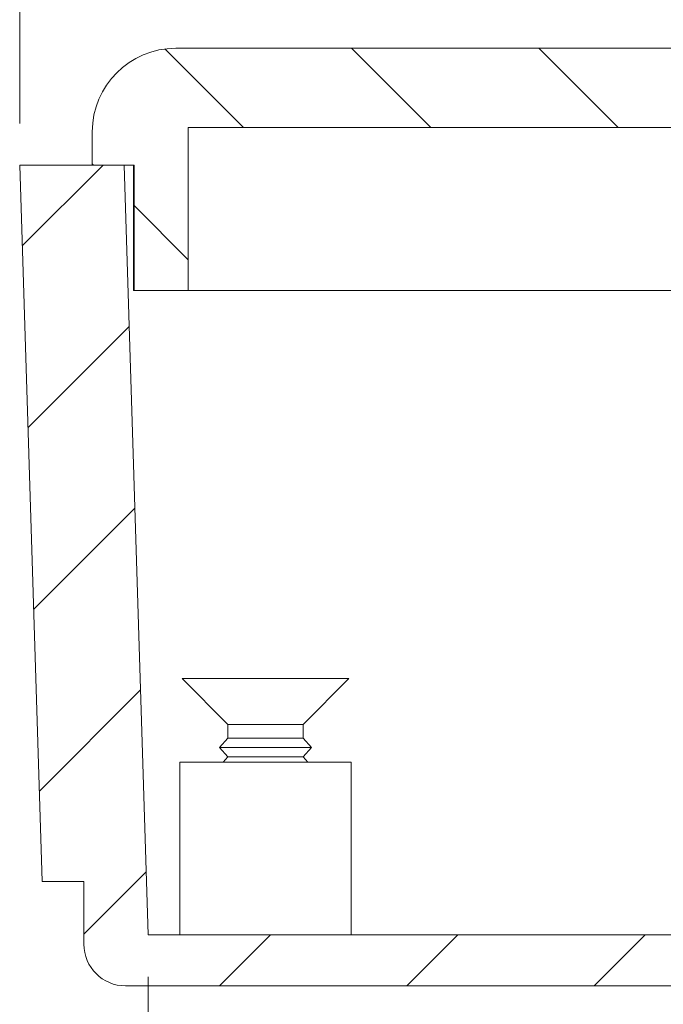
# Model space of a CAD drawing. Units: millimetres. Extents: x 0 to 841, y 0 to 594.
# Drawn here: x 703 to 718, y 492 to 515 of the extents above; entities that cross this region are included whole.
import ezdxf

# ---------------------------------------------------------------- set-up
doc = ezdxf.new("R2010")
doc.units = ezdxf.units.MM
doc.styles.add('SLDTEXTSTYLE0', font='TXT', dxfattribs={"width": 0.75})
doc.dimstyles.new('SLDDIMSTYLE0', dxfattribs={"dimtxt": 3.5, "dimasz": 3.302, "dimexe": 0, "dimexo": 0.0625, "dimgap": 0.875, "dimtad": 1, "dimdec": 1, "dimrnd": 1e-09, "dimzin": 12, "dimdsep": 46, "dimtxsty": 'SLDTEXTSTYLE0', "dimsah": 1, "dimcen": 0.09, "dimadec": 0, "dimazin": 3, "dimtfac": 1, "dimtdec": 1, "dimtofl": 0, "dimtmove": 0, "dimatfit": 3, "dimfxl": 1, "dimfrac": 2, "dimtolj": 1, "dimtzin": 12, "dimarcsym": 0})

# ---------------------------------------------------------------- blocks, each defined once
blk = doc.blocks.new('_D_6')
at = {"color": 7, "linetype": 'Continuous', "lineweight": 0}
for p, q in [((703.069, 512.99), (703.069, 535.79)), ((760.747, 512.99), (760.747, 535.79)), ((703.069, 534.79), (760.747, 534.79))]:
    blk.add_line(p, q, dxfattribs=at)
for points in [[(703.069, 534.79), (706.371, 534.282), (706.371, 535.298)], [(760.747, 534.79), (757.445, 535.298), (757.445, 534.282)]]:
    blk.add_solid(points, dxfattribs=at)
at = {"color": 7, "linetype": 'Continuous', "lineweight": 0, "char_height": 3.5, "attachment_point": 1, "style": 'SLDTEXTSTYLE0'}
for s, insert in [('(E)', (734.165, 539.302, 3.973)), ('57,7', (720.957, 539.302, 3.973))]:
    blk.add_mtext(s, dxfattribs=dict(at, insert=insert))
blk = doc.blocks.new('_D_7')
at = {"color": 7, "linetype": 'Continuous', "lineweight": 0}
for p, q in [((706.148, 492.55), (706.148, 471.33)), ((757.668, 492.55), (757.668, 471.33)), ((706.148, 472.33), (757.668, 472.33))]:
    blk.add_line(p, q, dxfattribs=at)
for points in [[(706.148, 472.33), (709.45, 471.822), (709.45, 472.838)], [(757.668, 472.33), (754.366, 472.838), (754.366, 471.822)]]:
    blk.add_solid(points, dxfattribs=at)
at = {"color": 7, "linetype": 'Continuous', "lineweight": 0, "char_height": 3.5, "attachment_point": 1, "style": 'SLDTEXTSTYLE0'}
for s, insert in [('(I)', (739.668, 476.842, 3.973)), ('51,5', (726.461, 476.842, 3.973))]:
    blk.add_mtext(s, dxfattribs=dict(at, insert=insert))

msp = doc.modelspace()

# ---------------------------------------------------------------- hatches: boundary and pattern name
at = {"linetype": 'Continuous', "lineweight": 0}
h = msp.add_hatch(dxfattribs=at)
h.set_pattern_fill('ANSI31', angle=90, style=0)
edge = h.paths.add_edge_path(flags=0)
edge.add_line((704.808, 512.79), (704.808, 511.99))
edge.add_line((704.808, 511.99), (705.808, 511.99))
edge.add_line((705.808, 511.99), (705.808, 508.99))
edge.add_line((705.808, 508.99), (707.108, 508.99))
edge.add_line((707.108, 508.99), (707.108, 512.89))
edge.add_line((707.108, 512.89), (729.583, 512.89))
edge.add_line((729.583, 512.89), (729.583, 507.39))
edge.add_line((729.583, 507.39), (730.673, 507.39))
edge.add_line((730.673, 507.39), (730.673, 513.99))
edge.add_spline(control_points=[(730.673, 513.99), (730.406, 514.257), (730.14, 514.524), (729.873, 514.79)], knot_values=[0.008146, 0.008146, 0.008146, 0.008146, 0.009286, 0.009286, 0.009286, 0.009286], weights=[1, 1, 1, 1], degree=3, periodic=0)
edge.add_line((729.873, 514.79), (706.808, 514.79))
edge.add_arc((706.808, 512.79), 2, 90, 180)
h = msp.add_hatch(dxfattribs=at)
h.set_pattern_fill('ANSI31', style=0)
edge = h.paths.add_edge_path(flags=0)
edge.add_line((732.908, 493.55), (730.908, 493.55))
edge.add_line((730.908, 493.55), (730.908, 507.15))
edge.add_line((730.908, 507.15), (729.658, 507.15))
edge.add_line((729.658, 507.15), (729.658, 493.55))
edge.add_line((729.658, 493.55), (706.148, 493.55))
edge.add_line((706.148, 493.55), (705.569, 511.99))
edge.add_line((705.569, 511.99), (703.069, 511.99))
edge.add_line((703.069, 511.99), (703.608, 494.83))
edge.add_line((703.608, 494.83), (704.608, 494.83))
edge.add_line((704.608, 494.83), (704.608, 493.33))
edge.add_arc((705.608, 493.33), 1, 180, 270)
edge.add_line((705.608, 492.33), (758.208, 492.33))
edge.add_arc((758.208, 493.33), 1, 270, 360)
edge.add_line((759.208, 493.33), (759.208, 494.83))
edge.add_line((759.208, 494.83), (760.208, 494.83))
edge.add_line((760.208, 494.83), (760.747, 511.99))
edge.add_line((760.747, 511.99), (758.247, 511.99))
edge.add_line((758.247, 511.99), (757.668, 493.55))
edge.add_line((757.668, 493.55), (734.158, 493.55))
edge.add_line((734.158, 493.55), (734.158, 507.15))
edge.add_line((734.158, 507.15), (732.908, 507.15))
edge.add_line((732.908, 507.15), (732.908, 493.55))

# ---------------------------------------------------------------- linework, layer by layer
at = {"color": 7, "linetype": 'Continuous', "lineweight": 15}
for p, q in [((706.808, 514.79), (729.873, 514.79)), ((704.808, 511.99), (704.808, 512.79)), ((707.108, 512.89), (707.108, 508.99)), ((707.108, 512.89), (729.583, 512.89)), ((703.608, 494.83), (703.069, 511.99)), ((703.069, 511.99), (705.569, 511.99)), ((704.808, 511.99), (705.808, 511.99)), ((705.569, 511.99), (706.148, 493.55)), ((705.794, 511.99), (705.794, 508.99)), ((705.808, 511.99), (705.808, 508.99)), ((705.808, 508.99), (705.794, 508.99)), ((705.808, 508.99), (707.108, 508.99)), ((707.108, 508.99), (707.208, 508.99)), ((707.208, 508.99), (729.583, 508.99)), ((706.958, 499.69), (708.058, 498.59)), ((710.958, 499.69), (706.958, 499.69)), ((709.858, 498.59), (710.958, 499.69)), ((708.058, 498.59), (708.058, 498.265)), ((709.858, 498.59), (708.058, 498.59)), ((709.858, 498.265), (709.858, 498.59)), ((708.058, 498.265), (707.858, 498.04)), ((709.858, 498.265), (708.058, 498.265)), ((710.058, 498.04), (709.858, 498.265)), ((707.858, 498.04), (708.058, 497.815)), ((710.058, 498.04), (707.858, 498.04)), ((709.858, 497.815), (710.058, 498.04)), ((706.908, 497.69), (706.908, 493.55)), ((711.008, 497.69), (706.908, 497.69)), ((708.058, 497.815), (707.947, 497.69)), ((709.858, 497.815), (708.058, 497.815)), ((709.969, 497.69), (709.858, 497.815)), ((711.008, 493.55), (711.008, 497.69)), ((703.608, 494.83), (704.608, 494.83)), ((704.608, 493.33), (704.608, 494.83)), ((729.658, 493.55), (706.148, 493.55)), ((705.608, 492.33), (758.208, 492.33))]:
    msp.add_line(p, q, dxfattribs=at)
for centre, radius, start, end in [((706.808, 512.79), 2, 90, 180), ((705.608, 493.33), 1, 180, 270)]:
    msp.add_arc(centre, radius, start, end, dxfattribs=at)

# ---------------------------------------------------------------- dimensions: what is measured, and where the dimension line sits
at = {"color": 7, "linetype": 'Continuous', "lineweight": 0}
for base, p1, p2, text, picture, middle in [((760.747, 534.79), (703.069, 511.99), (760.747, 511.99), '<> (E)', '_D_6', (730.524, 534.79)), ((757.668, 472.33), (706.148, 493.55), (757.668, 493.55), '<> (I)', '_D_7', (735.303, 472.33))]:
    dim = msp.add_linear_dim(base=base, p1=p1, p2=p2, text=text, dimstyle='SLDDIMSTYLE0', dxfattribs=at)
    dim.commit()
    dim.dimension.update_dxf_attribs({"geometry": picture, "text_midpoint": middle, "dimtype": 160})

doc.saveas('drawing.dxf')
